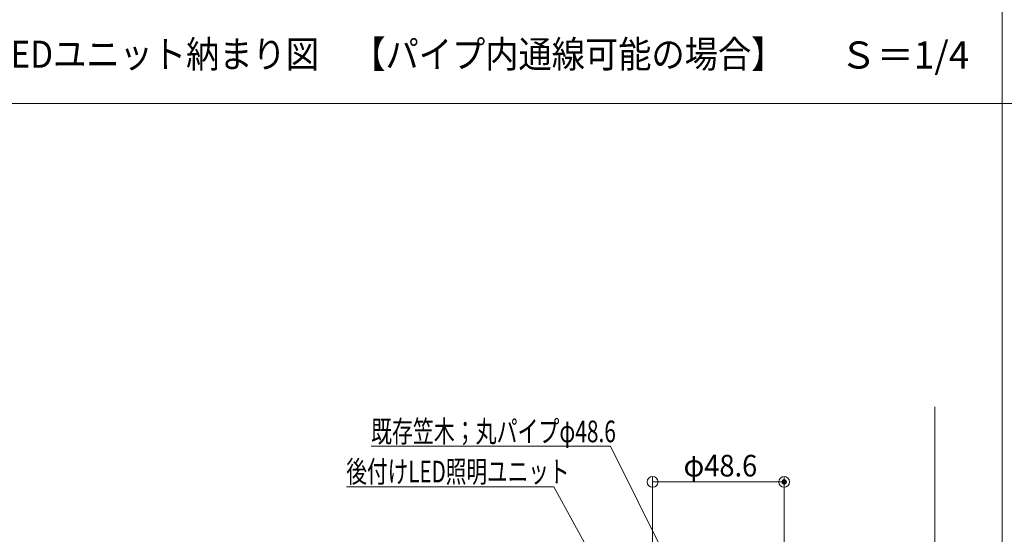
# Model space of a CAD drawing. Units: millimetres. Extents: x -800 to 7791, y -554 to 554.
# Drawn here: x -504 to -141, y -196 to -6 of the extents above; entities that cross this region are included whole.
import ezdxf

# ---------------------------------------------------------------- set-up
doc = ezdxf.new("R2010")
doc.units = ezdxf.units.MM
doc.header["$LTSCALE"] = 5
for name, color, linetype in [('02壁', 7, 'Continuous'), ('moji', 7, 'Continuous'), ('sunpou', 7, 'Continuous'), ('zumenwaku', 7, 'Continuous')]:
    doc.layers.add(name, color=color, linetype=linetype)
doc.styles.add('ＭＳ ゴシック', font='msgothic.ttc', dxfattribs={"height": 1})
doc.styles.add('ＭＳ Ｐゴシック', font='txt', dxfattribs={"height": 1})

# ---------------------------------------------------------------- blocks, each defined once
blk = doc.blocks.new('_ORIGIN_0-4_')
at = {"layer": 'sunpou', "color": 1, "linetype": 'Continuous', "lineweight": 5}
blk.add_line((0, 0), (-1, 0), dxfattribs=at)
blk.add_circle((0, 0), 0.5, dxfattribs=at)
blk = doc.blocks.new('MLeader25_0-4_')
at = {"layer": 'sunpou', "color": 1, "linetype": 'Continuous', "lineweight": 5}
for p, q in [((-57.53, -32.73), (-74.943, -32.73)), ((-57.242, -32.73), (-57.53, -32.73)), ((-52.719, -41.859), (-57.242, -32.73))]:
    blk.add_line(p, q, dxfattribs=at)
at = {"layer": 'sunpou', "color": 7, "linetype": 'Continuous', "lineweight": 13}
for p, q in [((-52.364, -42.576), (-52.838, -41.918)), ((-52.364, -42.576), (-52.719, -41.859)), ((-52.599, -41.8), (-52.364, -42.576))]:
    blk.add_line(p, q, dxfattribs=at)
at = {"layer": 'sunpou', "color": 2, "linetype": 'Continuous', "lineweight": 13, "style": 'ＭＳ ゴシック', "width": 0.708167}
blk.add_text('既存笠木；丸パイプφ48.6', height=1.6, dxfattribs=at).set_placement((-74.943, -32.442))
blk = doc.blocks.new('MLeader27_0-4_')
at = {"layer": 'sunpou', "color": 1, "linetype": 'Continuous', "lineweight": 5}
for p, q in [((-61.737, -35.73), (-76.765, -35.73)), ((-61.449, -35.73), (-61.737, -35.73)), ((-51.659, -53.467), (-61.449, -35.73))]:
    blk.add_line(p, q, dxfattribs=at)
at = {"layer": 'sunpou', "color": 7, "linetype": 'Continuous', "lineweight": 13}
for p, q in [((-51.272, -54.167), (-51.776, -53.531)), ((-51.272, -54.167), (-51.659, -53.467)), ((-51.542, -53.402), (-51.272, -54.167))]:
    blk.add_line(p, q, dxfattribs=at)
at = {"layer": 'sunpou', "color": 2, "linetype": 'Continuous', "lineweight": 13, "style": 'ＭＳ ゴシック', "width": 0.697913}
blk.add_text('後付けLED照明ユニット', height=1.6002, dxfattribs=at).set_placement((-76.765, -35.41))

msp = doc.modelspace()

# ---------------------------------------------------------------- linework, layer by layer
at = {"layer": '02壁', "color": 8, "linetype": 'Continuous', "lineweight": 5}
msp.add_line((-166.42, -149.07), (-166.42, -465.9), dxfattribs=at)
at = {"layer": 'DEFPOINTS', "color": 7, "linetype": 'Continuous', "lineweight": 5, "const_width": 1}
msp.add_lwpolyline([(-221.62, -176.86, 0.414214), (-222.12, -176.36, 0.414214), (-222.62, -176.86, 0.414214), (-222.12, -177.36, 0.414214)], format="xyb", close=True, dxfattribs=at)
at = {"layer": 'sunpou', "color": 1, "linetype": 'Continuous', "lineweight": 9}
for p, q in [((-270.72, -223.68), (-270.72, -174.86)), ((-222.12, -223.68), (-222.12, -174.86))]:
    msp.add_line(p, q, dxfattribs=at)
at = {"layer": 'sunpou', "color": 1, "linetype": 'Continuous', "lineweight": 5}
msp.add_line((-266.72, -176.86), (-226.12, -176.86), dxfattribs=at)
at = {"layer": 'zumenwaku', "color": 6, "linetype": 'Continuous', "lineweight": 5}
for p, q in [((-141.56, 553.98), (-141.56, -554.02)), ((-799.96, -37.07), (-142.36, -37.07)), ((-142.36, -37.07), (515.24, -37.07))]:
    msp.add_line(p, q, dxfattribs=at)

# ---------------------------------------------------------------- block references
at = {"layer": 'sunpou', "color": 7, "linetype": 'Continuous', "lineweight": 13, "xscale": 5, "yscale": 5}
for name in ['MLeader25_0-4_', 'MLeader27_0-4_']:
    msp.add_blockref(name, (0, 0), dxfattribs=at)
at = {"layer": 'sunpou', "color": 1, "linetype": 'Continuous', "lineweight": 5, "xscale": 4, "yscale": 4, "rotation": 180}
msp.add_blockref('_ORIGIN_0-4_', (-270.72, -176.86), dxfattribs=at)
at = {"layer": 'sunpou', "color": 1, "linetype": 'Continuous', "lineweight": 5, "xscale": 4, "yscale": 4}
msp.add_blockref('_ORIGIN_0-4_', (-222.12, -176.86), dxfattribs=at)

# ---------------------------------------------------------------- texts
at = {"layer": 'moji', "color": 2, "linetype": 'Continuous', "lineweight": 5, "style": 'ＭＳ Ｐゴシック'}
for s, height, width, p in [('既存笠木φ48.6壁付ブラケットタイプ\u3000後付けLEDユニット納まり図\u3000【パイプ内通線可能の場合】', 10, 0.9, (-768.69, -23.83)), ('Ｓ＝1/4', 10.005, 0.99952, (-201.53, -24.13))]:
    msp.add_text(s, height=height, dxfattribs=dict(at, width=width)).set_placement(p)
at = {"layer": 'sunpou', "color": 2, "linetype": 'Continuous', "lineweight": 13, "style": 'ＭＳ ゴシック', "width": 0.921667}
msp.add_text('φ48.6', height=8, dxfattribs=at).set_placement((-259.27, -174.86))

doc.saveas('drawing.dxf')
